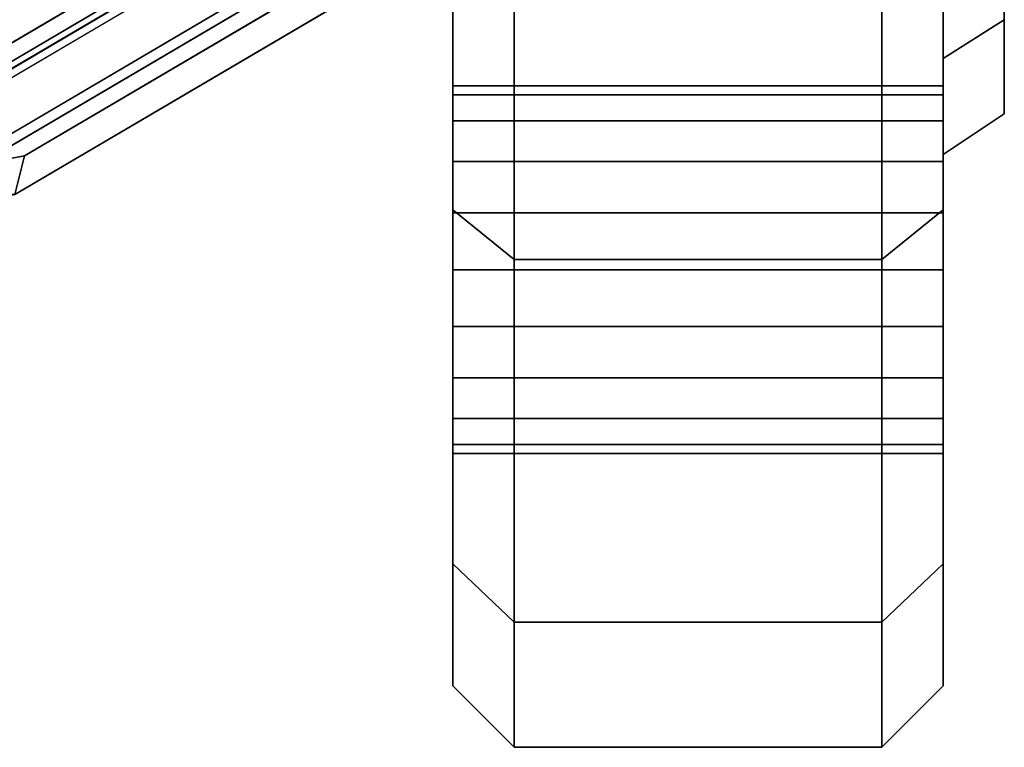
# Model space of a CAD drawing. Extents: x -146 to 324, y -220 to 125.
# Drawn here: x 206 to 254, y -125 to -89 of the extents above; entities that cross this region are included whole.
import ezdxf

# ---------------------------------------------------------------- set-up
doc = ezdxf.new("R2010")
doc.units = 0
doc.header["$MEASUREMENT"] = 0
doc.layers.add('$TD_AUDIT_GENERATED_(27)', color=7, linetype='Continuous')

# ---------------------------------------------------------------- blocks, each defined once
blk = doc.blocks.new('Block_Picture__12021')
at = {"layer": '$TD_AUDIT_GENERATED_(27)', "color": 33}
for points, invisible_edges in [([(166.75, 0, 288.819), (219.181, -83.329, 258.548), (194.315, -97.959, 272.905)], 9), ([(172.75, 0, 299.212), (200.315, -97.959, 283.297), (225.181, -83.329, 268.941)], 9), ([(172.75, 0, 299.212), (223.145, -80.093, 270.116), (199.244, -94.155, 283.915)], 9), ([(173, 0, 299.645), (199.762, -95.106, 284.194), (223.904, -80.902, 270.255)], 9), ([(173, 0, 299.645), (223.904, -80.902, 270.255), (199.762, -95.106, 284.194)], 9), ([(173.75, 0, 300.944), (200.512, -95.106, 285.493), (224.654, -80.902, 271.554)], 9), ([(173.75, 0, 300.944), (226.181, -83.329, 270.673), (201.315, -97.959, 285.029)], 9), ([(178, 0, 308.305), (205.565, -97.959, 292.391), (230.431, -83.329, 278.034)], 9), ([(178, 0, 308.305), (217.467, -84.901, 285.518), (205.565, -97.959, 292.391)], 11), ([(179, 0, 310.037), (181.598, -96, 308.537), (206.029, -96.057, 294.432)], 11), ([(206.029, -96.057, 294.432), (218.467, -81.375, 287.251), (179, 0, 310.037)], 11), ([(206.029, -96.057, 294.432), (218.098, -82.211, 287.464), (218.467, -81.375, 287.251)], 9), ([(230.413, -81.711, 280.354), (221.372, -85.991, 285.573), (206.029, -96.057, 294.432)], 3), ([(206.029, -96.057, 294.432), (217.971, -83.138, 287.537), (218.098, -82.211, 287.464)], 9), ([(205.565, -97.959, 292.391), (221.096, -85.565, 283.423), (230.431, -83.329, 278.034)], 3), ([(206.029, -96.057, 294.432), (218.098, -84.065, 287.464), (217.971, -83.138, 287.537)], 9), ([(206.029, -96.057, 294.432), (218.467, -84.901, 287.251), (218.098, -84.065, 287.464)], 9), ([(217.467, -84.901, 285.518), (218.042, -85.565, 285.187), (205.565, -97.959, 292.391)], 10), ([(206.029, -96.057, 294.432), (219.042, -85.565, 286.919), (218.467, -84.901, 287.251)], 9), ([(218.042, -85.565, 285.187), (218.767, -85.991, 284.768), (205.565, -97.959, 292.391)], 10), ([(205.565, -97.959, 292.391), (220.372, -85.991, 283.841), (221.096, -85.565, 283.423)], 9), ([(206.029, -96.057, 294.432), (219.767, -85.991, 286.501), (219.042, -85.565, 286.919)], 9), ([(218.767, -85.991, 284.768), (219.569, -86.138, 284.305), (205.565, -97.959, 292.391)], 10), ([(205.565, -97.959, 292.391), (219.569, -86.138, 284.305), (220.372, -85.991, 283.841)], 9), ([(206.029, -96.057, 294.432), (220.569, -86.138, 286.037), (219.767, -85.991, 286.501)], 9), ([(221.372, -85.991, 285.573), (220.569, -86.138, 286.037), (206.029, -96.057, 294.432)], 10), ([(206.029, -96.057, 294.432), (179.803, -98.853, 309.573), (179, -99, 310.037)], 9), ([(206.029, -96.057, 294.432), (179, -99, 310.037), (179, -101, 310.037)], 3), ([(206.029, -96.057, 294.432), (180.527, -98.427, 309.155), (179.803, -98.853, 309.573)], 9), ([(206.029, -96.057, 294.432), (181.102, -97.763, 308.823), (180.527, -98.427, 309.155)], 9), ([(206.029, -96.057, 294.432), (181.471, -96.927, 308.61), (181.102, -97.763, 308.823)], 9), ([(206.029, -96.057, 294.432), (181.598, -96, 308.537), (181.471, -96.927, 308.61)], 9)]:
    blk.add_3dface(points, dxfattribs=dict(at, invisible_edges=invisible_edges))
at = {"layer": '$TD_AUDIT_GENERATED_(27)', "color": 9}
for points in [[(227, -98.7, 71.71), (227, -71.71, 98.7), (227, -36.737, 50.564), (227, -50.564, 36.737)], [(227, -71.71, -98.7), (227, -98.7, -71.71), (227, -50.564, -36.737), (227, -36.737, -50.564)], [(254, -59.441, 19.314), (254, -50.564, 36.737), (254, -76.048, 55.252), (254, -89.399, 29.048)], [(254, -50.564, -36.737), (254, -59.441, -19.314), (254, -89.399, -29.048), (254, -76.048, -55.252)], [(251, -77.666, 56.427), (251, -56.427, 77.666), (251, -71.71, 98.7), (251, -98.7, 71.71)], [(251, -56.427, -77.666), (251, -77.666, -56.427), (251, -98.7, -71.71), (251, -71.71, -98.7)], [(254, -62.5), (254, -59.441, 19.314), (254, -89.399, 29.048), (254, -94)], [(254, -59.441, -19.314), (254, -62.5), (254, -94), (254, -89.399, -29.048)], [(230, -101.127, 73.473), (230, -73.473, 101.127), (227, -71.71, 98.7), (227, -98.7, 71.71)], [(230, -73.473, -101.127), (230, -101.127, -73.473), (227, -98.7, -71.71), (227, -71.71, -98.7)], [(251, -98.7, 71.71), (251, -71.71, 98.7), (248, -73.473, 101.127), (248, -101.127, 73.473)], [(251, -71.71, -98.7), (251, -98.7, -71.71), (248, -101.127, -73.473), (248, -73.473, -101.127)], [(248, -101.127, 73.473), (248, -73.473, 101.127), (230, -73.473, 101.127), (230, -101.127, 73.473)], [(248, -73.473, -101.127), (248, -101.127, -73.473), (230, -101.127, -73.473), (230, -73.473, -101.127)], [(254, -89.399, 29.048), (254, -76.048, 55.252), (251, -77.666, 56.427), (251, -91.301, 29.666)], [(254, -76.048, -55.252), (254, -89.399, -29.048), (251, -91.301, -29.666), (251, -77.666, -56.427)], [(254, -94), (254, -89.399, 29.048), (251, -91.301, 29.666), (251, -96)], [(254, -89.399, -29.048), (254, -94), (251, -96), (251, -91.301, -29.666)], [(230, -118.882, 38.627), (230, -101.127, 73.473), (227, -98.7, 71.71), (227, -116.029, 37.7)], [(230, -101.127, -73.473), (230, -118.882, -38.627), (227, -116.029, -37.7), (227, -98.7, -71.71)], [(251, -116.029, 37.7), (251, -98.7, 71.71), (248, -101.127, 73.473), (248, -118.882, 38.627)], [(251, -98.7, -71.71), (251, -116.029, -37.7), (248, -118.882, -38.627), (248, -101.127, -73.473)], [(248, -118.882, 38.627), (248, -101.127, 73.473), (230, -101.127, 73.473), (230, -118.882, 38.627)], [(248, -101.127, -73.473), (248, -118.882, -38.627), (230, -118.882, -38.627), (230, -101.127, -73.473)], [(230, -125), (230, -118.882, 38.627), (227, -116.029, 37.7), (227, -122)], [(230, -118.882, -38.627), (230, -125), (227, -122), (227, -116.029, -37.7)], [(251, -122), (251, -116.029, 37.7), (248, -118.882, 38.627), (248, -125)], [(251, -116.029, -37.7), (251, -122), (248, -125), (248, -118.882, -38.627)], [(248, -125), (248, -118.882, 38.627), (230, -118.882, 38.627), (230, -125)], [(248, -118.882, -38.627), (248, -125), (230, -125), (230, -118.882, -38.627)]]:
    blk.add_3dface(points, dxfattribs=at)
for points, invisible_edges in [([(227, -50.564, 36.737), (227, -92.63, 38.27), (227, -93.07, 41.051)], 9), ([(227, -50.564, 36.737), (227, -93.07, 41.051), (227, -94.349, 43.56)], 9), ([(227, -50.564, 36.737), (227, -94.349, 43.56), (227, -96.34, 45.551)], 9), ([(227, -50.564, 36.737), (227, -96.34, 45.551), (227, -98.849, 46.83)], 9), ([(227, -50.564, 36.737), (227, -98.849, 46.83), (227, -98.7, 71.71)], 3), ([(227, -50.564, 36.737), (227, -93.07, 35.489), (227, -92.63, 38.27)], 9), ([(227, -59.441, 19.314), (227, -93.07, 35.489), (227, -50.564, 36.737)], 3), ([(227, -59.441, -19.314), (227, -50.564, -36.737), (227, -98.7, -71.71)], 8), ([(227, -122), (227, -59.441, 19.314), (227, -62.5)], 1), ([(227, -59.441, 19.314), (227, -122), (227, -98.849, 29.71)], 11), ([(227, -59.441, 19.314), (227, -98.849, 29.71), (227, -96.34, 30.989)], 9), ([(227, -59.441, 19.314), (227, -96.34, 30.989), (227, -96.103, 31.226)], 1), ([(227, -59.441, 19.314), (227, -96.103, 31.226), (227, -94.349, 32.98)], 8), ([(227, -59.441, 19.314), (227, -94.349, 32.98), (227, -93.07, 35.489)], 9), ([(227, -59.441, -19.314), (227, -98.7, -71.71), (227, -94.349, -43.56)], 11), ([(227, -59.441, -19.314), (227, -94.349, -43.56), (227, -93.07, -41.051)], 9), ([(227, -59.441, -19.314), (227, -93.07, -41.051), (227, -92.63, -38.27)], 9), ([(227, -59.441, -19.314), (227, -92.63, -38.27), (227, -93.07, -35.489)], 9), ([(227, -59.441, -19.314), (227, -93.07, -35.489), (227, -94.349, -32.98)], 9), ([(227, -59.441, -19.314), (227, -94.349, -32.98), (227, -96.103, -31.226)], 1), ([(227, -59.441, -19.314), (227, -96.103, -31.226), (227, -96.34, -30.989)], 8), ([(227, -59.441, -19.314), (227, -96.34, -30.989), (227, -98.849, -29.71)], 9), ([(227, -59.441, -19.314), (227, -98.849, -29.71), (227, -101.63, -29.27)], 9), ([(227, -59.441, -19.314), (227, -101.63, -29.27), (227, -104.411, -29.71)], 9), ([(227, -59.441, -19.314), (227, -104.411, -29.71), (227, -62.5)], 3), ([(227, -62.5), (227, -106.92, -30.989), (227, -122)], 3), ([(227, -62.5), (227, -104.411, -29.71), (227, -106.92, -30.989)], 9), ([(251, -77.666, 56.427), (251, -93.07, 41.051), (251, -92.63, 38.27)], 9), ([(251, -77.666, 56.427), (251, -92.63, 38.27), (251, -91.301, 29.666)], 3), ([(251, -98.7, 71.71), (251, -93.07, 41.051), (251, -77.666, 56.427)], 3), ([(251, -77.666, -56.427), (251, -98.849, -46.83), (251, -101.63, -47.27)], 9), ([(251, -77.666, -56.427), (251, -101.63, -47.27), (251, -104.411, -46.83)], 9), ([(251, -77.666, -56.427), (251, -104.411, -46.83), (251, -98.7, -71.71)], 3), ([(251, -77.666, -56.427), (251, -96.34, -45.551), (251, -98.849, -46.83)], 9), ([(251, -94.349, -43.56), (251, -96.34, -45.551), (251, -77.666, -56.427)], 10), ([(251, -93.07, -41.051), (251, -94.349, -43.56), (251, -77.666, -56.427)], 10), ([(251, -92.63, -38.27), (251, -93.07, -41.051), (251, -77.666, -56.427)], 10), ([(251, -91.301, -29.666), (251, -92.63, -38.27), (251, -77.666, -56.427)], 3), ([(251, -91.301, 29.666), (251, -96.103, 31.226), (251, -96.34, 30.989)], 8), ([(251, -91.301, 29.666), (251, -96.34, 30.989), (251, -98.849, 29.71)], 9), ([(251, -91.301, 29.666), (251, -98.849, 29.71), (251, -101.63, 29.27)], 9), ([(251, -91.301, 29.666), (251, -101.63, 29.27), (251, -96)], 3), ([(251, -93.07, 35.489), (251, -91.301, 29.666), (251, -92.63, 38.27)], 3), ([(251, -91.301, 29.666), (251, -93.07, 35.489), (251, -94.349, 32.98)], 9), ([(251, -91.301, 29.666), (251, -94.349, 32.98), (251, -96.103, 31.226)], 1), ([(251, -91.301, -29.666), (251, -96.103, -31.226), (251, -94.349, -32.98)], 8), ([(251, -91.301, -29.666), (251, -94.349, -32.98), (251, -93.07, -35.489)], 9), ([(251, -91.301, -29.666), (251, -93.07, -35.489), (251, -92.63, -38.27)], 9), ([(251, -91.301, -29.666), (251, -122), (251, -96.34, -30.989)], 11), ([(251, -91.301, -29.666), (251, -96.34, -30.989), (251, -96.103, -31.226)], 1), ([(251, -91.301, -29.666), (251, -96), (251, -122)], 8), ([(251, -93.07, 35.489), (251, -92.63, 38.27), (227, -93.07, 35.489)], 2), ([(251, -92.63, 38.27), (227, -92.63, 38.27), (227, -93.07, 35.489)], 8), ([(251, -92.63, 38.27), (251, -93.07, 41.051), (227, -92.63, 38.27)], 2), ([(251, -93.07, 41.051), (227, -93.07, 41.051), (227, -92.63, 38.27)], 8), ([(251, -93.07, -41.051), (251, -92.63, -38.27), (227, -93.07, -41.051)], 2), ([(251, -92.63, -38.27), (227, -92.63, -38.27), (227, -93.07, -41.051)], 8), ([(251, -92.63, -38.27), (251, -93.07, -35.489), (227, -92.63, -38.27)], 2), ([(251, -93.07, -35.489), (227, -93.07, -35.489), (227, -92.63, -38.27)], 8), ([(251, -94.349, 32.98), (251, -93.07, 35.489), (227, -94.349, 32.98)], 2), ([(251, -93.07, 35.489), (227, -93.07, 35.489), (227, -94.349, 32.98)], 8), ([(251, -93.07, 41.051), (251, -94.349, 43.56), (227, -93.07, 41.051)], 2), ([(251, -94.349, 43.56), (227, -94.349, 43.56), (227, -93.07, 41.051)], 8), ([(251, -94.349, -43.56), (251, -93.07, -41.051), (227, -94.349, -43.56)], 2), ([(251, -93.07, -41.051), (227, -93.07, -41.051), (227, -94.349, -43.56)], 8), ([(251, -93.07, -35.489), (251, -94.349, -32.98), (227, -93.07, -35.489)], 2), ([(251, -94.349, -32.98), (227, -94.349, -32.98), (227, -93.07, -35.489)], 8), ([(251, -98.7, 71.71), (251, -94.349, 43.56), (251, -93.07, 41.051)], 9), ([(227, -96.34, -45.551), (227, -94.349, -43.56), (227, -98.7, -71.71)], 10), ([(251, -96.34, 30.989), (251, -94.349, 32.98), (227, -96.34, 30.989)], 2), ([(251, -94.349, 32.98), (227, -94.349, 32.98), (227, -96.34, 30.989)], 8), ([(251, -94.349, 43.56), (251, -96.34, 45.551), (227, -94.349, 43.56)], 2), ([(251, -96.34, 45.551), (227, -96.34, 45.551), (227, -94.349, 43.56)], 8), ([(251, -96.34, -45.551), (251, -94.349, -43.56), (227, -96.34, -45.551)], 2), ([(251, -94.349, -43.56), (227, -94.349, -43.56), (227, -96.34, -45.551)], 8), ([(251, -94.349, -32.98), (251, -96.34, -30.989), (227, -94.349, -32.98)], 2), ([(251, -96.34, -30.989), (227, -96.34, -30.989), (227, -94.349, -32.98)], 8), ([(251, -96.34, 45.551), (251, -94.349, 43.56), (251, -98.7, 71.71)], 10), ([(227, -98.849, -46.83), (227, -96.34, -45.551), (227, -98.7, -71.71)], 10), ([(251, -98.849, 29.71), (251, -96.34, 30.989), (227, -98.849, 29.71)], 2), ([(251, -96.34, 30.989), (227, -96.34, 30.989), (227, -98.849, 29.71)], 8), ([(251, -96.34, 45.551), (251, -98.849, 46.83), (227, -96.34, 45.551)], 2), ([(251, -98.849, 46.83), (227, -98.849, 46.83), (227, -96.34, 45.551)], 8), ([(251, -98.849, -46.83), (251, -96.34, -45.551), (227, -98.849, -46.83)], 2), ([(251, -96.34, -45.551), (227, -96.34, -45.551), (227, -98.849, -46.83)], 8), ([(251, -96.34, -30.989), (251, -98.849, -29.71), (227, -96.34, -30.989)], 2), ([(251, -98.849, -29.71), (227, -98.849, -29.71), (227, -96.34, -30.989)], 8), ([(251, -96), (251, -116.029, 37.7), (251, -122)], 1), ([(251, -116.029, 37.7), (251, -96), (251, -108.911, 32.98)], 11), ([(251, -106.92, 30.989), (251, -108.911, 32.98), (251, -96)], 10), ([(251, -104.411, 29.71), (251, -106.92, 30.989), (251, -96)], 10), ([(251, -101.63, 29.27), (251, -104.411, 29.71), (251, -96)], 10), ([(251, -98.849, 46.83), (251, -96.34, 45.551), (251, -98.7, 71.71)], 10), ([(251, -98.849, -29.71), (251, -96.34, -30.989), (251, -122)], 10), ([(227, -98.7, 71.71), (227, -101.63, 47.27), (227, -104.411, 46.83)], 9), ([(227, -98.7, 71.71), (227, -104.411, 46.83), (227, -106.92, 45.551)], 9), ([(227, -98.7, 71.71), (227, -106.92, 45.551), (227, -108.911, 43.56)], 9), ([(227, -98.7, 71.71), (227, -108.911, 43.56), (227, -110.19, 41.051)], 9), ([(227, -98.7, 71.71), (227, -110.19, 41.051), (227, -116.029, 37.7)], 3), ([(227, -98.849, 46.83), (227, -101.63, 47.27), (227, -98.7, 71.71)], 10), ([(227, -101.63, -47.27), (227, -98.849, -46.83), (227, -98.7, -71.71)], 10), ([(227, -104.411, -46.83), (227, -101.63, -47.27), (227, -98.7, -71.71)], 10), ([(227, -106.92, -45.551), (227, -104.411, -46.83), (227, -98.7, -71.71)], 10), ([(227, -116.029, -37.7), (227, -106.92, -45.551), (227, -98.7, -71.71)], 3), ([(251, -101.63, 47.27), (251, -98.849, 46.83), (251, -98.7, 71.71)], 10), ([(251, -104.411, 46.83), (251, -101.63, 47.27), (251, -98.7, 71.71)], 10), ([(251, -106.92, 45.551), (251, -104.411, 46.83), (251, -98.7, 71.71)], 10), ([(251, -116.029, 37.7), (251, -106.92, 45.551), (251, -98.7, 71.71)], 3), ([(251, -98.7, -71.71), (251, -104.411, -46.83), (251, -106.92, -45.551)], 9), ([(251, -98.7, -71.71), (251, -106.92, -45.551), (251, -108.911, -43.56)], 9), ([(251, -98.7, -71.71), (251, -108.911, -43.56), (251, -110.19, -41.051)], 9), ([(251, -98.7, -71.71), (251, -110.19, -41.051), (251, -116.029, -37.7)], 3), ([(227, -101.63, 29.27), (227, -98.849, 29.71), (227, -122)], 10), ([(251, -101.63, 29.27), (251, -98.849, 29.71), (227, -101.63, 29.27)], 2), ([(251, -98.849, 29.71), (227, -98.849, 29.71), (227, -101.63, 29.27)], 8), ([(251, -98.849, 46.83), (251, -101.63, 47.27), (227, -98.849, 46.83)], 2), ([(251, -101.63, 47.27), (227, -101.63, 47.27), (227, -98.849, 46.83)], 8), ([(251, -101.63, -47.27), (251, -98.849, -46.83), (227, -101.63, -47.27)], 2), ([(251, -98.849, -46.83), (227, -98.849, -46.83), (227, -101.63, -47.27)], 8), ([(251, -98.849, -29.71), (251, -101.63, -29.27), (227, -98.849, -29.71)], 2), ([(251, -101.63, -29.27), (227, -101.63, -29.27), (227, -98.849, -29.71)], 8), ([(251, -101.63, -29.27), (251, -98.849, -29.71), (251, -122)], 10), ([(227, -104.411, 29.71), (227, -101.63, 29.27), (227, -122)], 10), ([(251, -101.63, 47.27), (251, -104.411, 46.83), (227, -101.63, 47.27)], 2), ([(251, -104.411, 46.83), (227, -104.411, 46.83), (227, -101.63, 47.27)], 8), ([(251, -104.411, 29.71), (251, -101.63, 29.27), (227, -104.411, 29.71)], 2), ([(251, -101.63, 29.27), (227, -101.63, 29.27), (227, -104.411, 29.71)], 8), ([(251, -101.63, -29.27), (251, -104.411, -29.71), (227, -101.63, -29.27)], 2), ([(251, -104.411, -29.71), (227, -104.411, -29.71), (227, -101.63, -29.27)], 8), ([(251, -104.411, -46.83), (251, -101.63, -47.27), (227, -104.411, -46.83)], 2), ([(251, -101.63, -47.27), (227, -101.63, -47.27), (227, -104.411, -46.83)], 8), ([(251, -104.411, -29.71), (251, -101.63, -29.27), (251, -122)], 10), ([(227, -106.92, 30.989), (227, -104.411, 29.71), (227, -122)], 10), ([(251, -104.411, 46.83), (251, -106.92, 45.551), (227, -104.411, 46.83)], 2), ([(251, -106.92, 45.551), (227, -106.92, 45.551), (227, -104.411, 46.83)], 8), ([(251, -106.92, 30.989), (251, -104.411, 29.71), (227, -106.92, 30.989)], 2), ([(251, -104.411, 29.71), (227, -104.411, 29.71), (227, -106.92, 30.989)], 8), ([(251, -104.411, -29.71), (251, -106.92, -30.989), (227, -104.411, -29.71)], 2), ([(251, -106.92, -30.989), (227, -106.92, -30.989), (227, -104.411, -29.71)], 8), ([(251, -106.92, -45.551), (251, -104.411, -46.83), (227, -106.92, -45.551)], 2), ([(251, -104.411, -46.83), (227, -104.411, -46.83), (227, -106.92, -45.551)], 8), ([(251, -106.92, -30.989), (251, -104.411, -29.71), (251, -122)], 10), ([(227, -116.029, 37.7), (227, -108.911, 32.98), (227, -106.92, 30.989)], 9), ([(227, -116.029, 37.7), (227, -106.92, 30.989), (227, -122)], 3), ([(227, -116.029, -37.7), (227, -108.911, -43.56), (227, -106.92, -45.551)], 9), ([(227, -116.029, -37.7), (227, -106.92, -30.989), (227, -108.911, -32.98)], 9), ([(227, -122), (227, -106.92, -30.989), (227, -116.029, -37.7)], 3), ([(251, -106.92, 45.551), (251, -108.911, 43.56), (227, -106.92, 45.551)], 2), ([(251, -108.911, 43.56), (227, -108.911, 43.56), (227, -106.92, 45.551)], 8), ([(251, -108.911, 32.98), (251, -106.92, 30.989), (227, -108.911, 32.98)], 2), ([(251, -106.92, 30.989), (227, -106.92, 30.989), (227, -108.911, 32.98)], 8), ([(251, -106.92, -30.989), (251, -108.911, -32.98), (227, -106.92, -30.989)], 2), ([(251, -108.911, -32.98), (227, -108.911, -32.98), (227, -106.92, -30.989)], 8), ([(251, -108.911, -43.56), (251, -106.92, -45.551), (227, -108.911, -43.56)], 2), ([(251, -106.92, -45.551), (227, -106.92, -45.551), (227, -108.911, -43.56)], 8), ([(251, -116.029, 37.7), (251, -108.911, 43.56), (251, -106.92, 45.551)], 9), ([(251, -116.029, -37.7), (251, -108.911, -32.98), (251, -106.92, -30.989)], 9), ([(251, -116.029, -37.7), (251, -106.92, -30.989), (251, -122)], 3), ([(227, -116.029, 37.7), (227, -110.19, 35.489), (227, -108.911, 32.98)], 9), ([(227, -116.029, -37.7), (227, -110.19, -41.051), (227, -108.911, -43.56)], 9), ([(227, -116.029, -37.7), (227, -108.911, -32.98), (227, -110.19, -35.489)], 9), ([(251, -108.911, 43.56), (251, -110.19, 41.051), (227, -108.911, 43.56)], 2), ([(251, -110.19, 41.051), (227, -110.19, 41.051), (227, -108.911, 43.56)], 8), ([(251, -110.19, 35.489), (251, -108.911, 32.98), (227, -110.19, 35.489)], 2), ([(251, -108.911, 32.98), (227, -108.911, 32.98), (227, -110.19, 35.489)], 8), ([(251, -108.911, -32.98), (251, -110.19, -35.489), (227, -108.911, -32.98)], 2), ([(251, -110.19, -35.489), (227, -110.19, -35.489), (227, -108.911, -32.98)], 8), ([(251, -110.19, -41.051), (251, -108.911, -43.56), (227, -110.19, -41.051)], 2), ([(251, -108.911, -43.56), (227, -108.911, -43.56), (227, -110.19, -41.051)], 8), ([(251, -116.029, 37.7), (251, -108.911, 32.98), (251, -110.19, 35.489)], 9), ([(251, -116.029, 37.7), (251, -110.19, 41.051), (251, -108.911, 43.56)], 9), ([(251, -116.029, -37.7), (251, -110.19, -35.489), (251, -108.911, -32.98)], 9), ([(227, -116.029, 37.7), (227, -110.242, 35.82), (227, -110.19, 35.489)], 8), ([(227, -110.19, 41.051), (227, -110.63, 38.27), (227, -116.029, 37.7)], 10), ([(227, -116.029, -37.7), (227, -110.63, -38.27), (227, -110.19, -41.051)], 9), ([(227, -116.029, -37.7), (227, -110.19, -35.489), (227, -110.242, -35.82)], 1), ([(251, -110.19, 41.051), (251, -110.63, 38.27), (227, -110.19, 41.051)], 2), ([(251, -110.63, 38.27), (227, -110.63, 38.27), (227, -110.19, 41.051)], 8), ([(251, -110.63, 38.27), (251, -110.19, 35.489), (227, -110.63, 38.27)], 2), ([(251, -110.19, 35.489), (227, -110.19, 35.489), (227, -110.63, 38.27)], 8), ([(251, -110.19, -35.489), (251, -110.63, -38.27), (227, -110.19, -35.489)], 2), ([(251, -110.63, -38.27), (227, -110.63, -38.27), (227, -110.19, -35.489)], 8), ([(251, -110.63, -38.27), (251, -110.19, -41.051), (227, -110.63, -38.27)], 2), ([(251, -110.19, -41.051), (227, -110.19, -41.051), (227, -110.63, -38.27)], 8), ([(227, -110.63, 38.27), (227, -110.242, 35.82), (227, -116.029, 37.7)], 8), ([(227, -116.029, -37.7), (227, -110.242, -35.82), (227, -110.63, -38.27)], 8), ([(251, -116.029, 37.7), (251, -110.19, 35.489), (251, -110.242, 35.82)], 1), ([(251, -116.029, 37.7), (251, -110.63, 38.27), (251, -110.19, 41.051)], 9), ([(251, -116.029, -37.7), (251, -110.19, -41.051), (251, -110.63, -38.27)], 9), ([(251, -116.029, -37.7), (251, -110.242, -35.82), (251, -110.19, -35.489)], 8), ([(251, -116.029, 37.7), (251, -110.242, 35.82), (251, -110.63, 38.27)], 8), ([(251, -116.029, -37.7), (251, -110.63, -38.27), (251, -110.242, -35.82)], 1)]:
    blk.add_3dface(points, dxfattribs=dict(at, invisible_edges=invisible_edges))
at = {"layer": '$TD_AUDIT_GENERATED_(27)', "color": 33}
for points in [[(223.145, -80.093, 270.116), (223.904, -80.902, 270.255), (199.762, -95.106, 284.194), (199.244, -94.155, 283.915)], [(223.904, -80.902, 270.255), (224.654, -80.902, 271.554), (200.512, -95.106, 285.493), (199.762, -95.106, 284.194)], [(230.431, -83.329, 278.034), (230.413, -81.711, 280.354), (206.029, -96.057, 294.432), (205.565, -97.959, 292.391)], [(219.181, -83.329, 258.548), (225.181, -83.329, 268.941), (200.315, -97.959, 283.297), (194.315, -97.959, 272.905)], [(226.181, -83.329, 270.673), (230.431, -83.329, 278.034), (205.565, -97.959, 292.391), (201.315, -97.959, 285.029)], [(205.565, -97.959, 292.391), (206.029, -96.057, 294.432), (179, -101, 310.037), (178, -103, 308.305)]]:
    blk.add_3dface(points, dxfattribs=at)

msp = doc.modelspace()

# ---------------------------------------------------------------- block references
at = {"layer": '$TD_AUDIT_GENERATED_(27)', "linetype": 'ByBlock'}
msp.add_blockref('Block_Picture__12021', (0, 0), dxfattribs=at)

doc.saveas('drawing.dxf')
